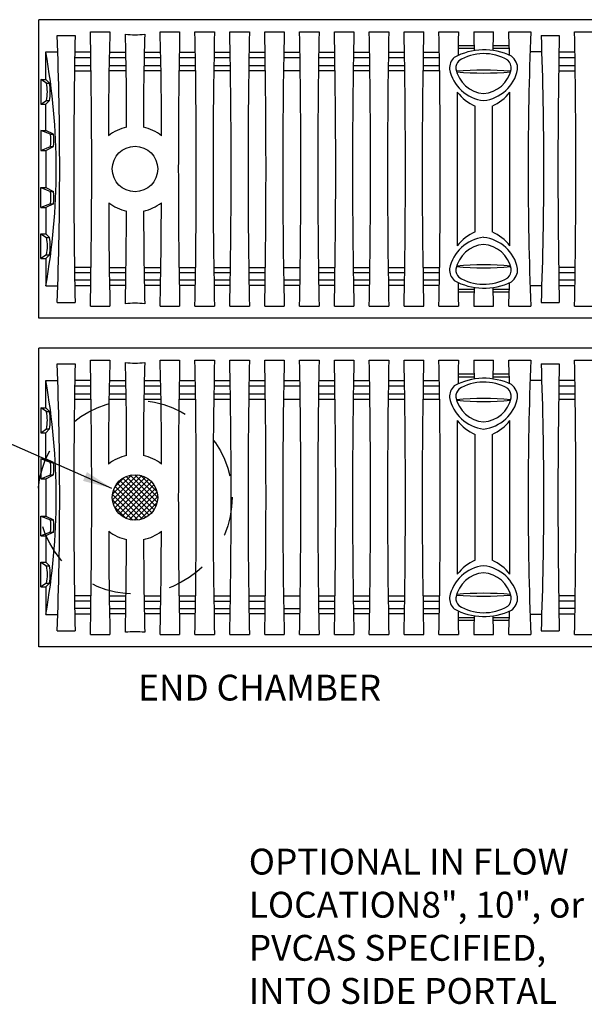
# Model space of a CAD drawing. Extents: x -245.6 to -234.6, y -62.5 to -54.
# Drawn here: x -244 to -242.6, y -60.8 to -58.3 of the extents above; entities that cross this region are included whole.
import ezdxf

# ---------------------------------------------------------------- set-up
doc = ezdxf.new("R2010")
doc.units = 0
doc.header["$MEASUREMENT"] = 0
doc.linetypes.add('DASHED', pattern=[0.2, 0.1, -0.1])
doc.layers.get('0').update_dxf_attribs({"linetype": 'CONTINUOUS'})
doc.layers.add('CK_LEVEL_1', color=7, linetype='CONTINUOUS')
doc.styles.get("Standard").update_dxf_attribs({"font": 'ARIAL.TTF', "height": 0.066})
doc.dimstyles.get("Standard").update_dxf_attribs({"dimtxt": 0.18, "dimasz": 0.18, "dimexe": 0.18, "dimexo": 0.0625, "dimgap": 0.09, "dimtad": 0, "dimtih": 1, "dimtoh": 1, "dimdec": 4, "dimzin": 0, "dimdsep": 46, "dimtxsty": 'Standard', "dimcen": 0.09, "dimadec": 0, "dimazin": 0, "dimtfac": 1, "dimtdec": 4, "dimtofl": 0, "dimtmove": 0, "dimatfit": 0, "dimfxl": 0, "dimtolj": 1, "dimtzin": 0, "dimarcsym": 0})

# ---------------------------------------------------------------- blocks, each defined once
blk = doc.blocks.new('*X13')
at = {"layer": 'CK_LEVEL_1', "color": 7, "linetype": 'Continuous'}
for p, q in [((-462.98, -160.69), (-457.97, -155.69)), ((-462.96, -159.61), (-459.05, -155.7)), ((-462.8, -161.57), (-457.09, -155.86)), ((-462.49, -162.32), (-456.34, -156.17)), ((-462.44, -158.03), (-460.63, -156.23)), ((-454.23, -162.01), (-460.22, -156.02)), ((-453.98, -161.2), (-459.42, -155.77)), ((-453.87, -160.25), (-458.46, -155.66)), ((-454.03, -159.03), (-457.24, -155.82)), ((-456.25, -164.23), (-462.45, -158.04)), ((-462.08, -162.98), (-455.69, -156.58)), ((-455.61, -163.81), (-462.02, -157.4)), ((-461.58, -163.54), (-455.13, -157.08)), ((-455.06, -163.3), (-461.51, -156.85)), ((-460.99, -164.01), (-454.66, -157.67)), ((-454.6, -162.7), (-460.91, -156.39)), ((-457.85, -164.75), (-462.96, -159.64)), ((-456.99, -164.56), (-462.77, -158.78)), ((-460.31, -164.39), (-454.28, -158.35)), ((-459.52, -164.66), (-454, -159.14)), ((-458.59, -164.79), (-453.87, -160.07)), ((-458.9, -164.77), (-462.98, -160.69)), ((-460.36, -164.36), (-462.58, -162.15)), ((-457.42, -164.68), (-453.99, -161.25))]:
    blk.add_line(p, q, dxfattribs=at)

msp = doc.modelspace()

# ---------------------------------------------------------------- linework, layer by layer
at = {"layer": 'CK_LEVEL_1', "color": 7, "linetype": 'Continuous'}
for p, q in [((-243.9743, -59.082), (-243.9743, -58.32)), ((-242.6726, -58.32), (-243.9743, -58.32)), ((-241.4378, -58.32), (-242.6938, -58.32)), ((-243.9274, -58.3604), (-243.8815, -58.3604)), ((-243.8424, -58.3508), (-243.7926, -58.3508)), ((-243.6646, -58.3508), (-243.6148, -58.3508)), ((-243.5758, -58.3508), (-243.5259, -58.3508)), ((-243.4869, -58.3508), (-243.437, -58.3508)), ((-243.398, -58.3508), (-243.3481, -58.3508)), ((-243.3091, -58.3508), (-243.2592, -58.3508)), ((-243.2202, -58.3508), (-243.1703, -58.3508)), ((-243.1313, -58.3508), (-243.0814, -58.3508)), ((-243.0424, -58.3508), (-242.9925, -58.3508)), ((-242.9535, -58.3508), (-242.9036, -58.3508)), ((-242.8646, -58.3508), (-242.8147, -58.3508)), ((-242.7757, -58.3508), (-242.7195, -58.3508)), ((-242.6926, -58.3604), (-242.6467, -58.3604)), ((-242.6076, -58.3508), (-242.5578, -58.3508)), ((-242.8639, -58.3938), (-242.9046, -58.3938)), ((-242.8641, -58.3865), (-242.9045, -58.3865)), ((-242.774, -58.3938), (-242.8154, -58.3938)), ((-242.7742, -58.3865), (-242.8151, -58.3865)), ((-243.9561, -58.4024), (-243.9256, -58.4024)), ((-243.9561, -58.4724), (-243.9561, -58.4024)), ((-243.8413, -58.4172), (-243.8826, -58.4172)), ((-243.8415, -58.403), (-243.8823, -58.403)), ((-243.7526, -58.4169), (-243.794, -58.4169)), ((-243.7526, -58.4037), (-243.7937, -58.4037)), ((-243.6633, -58.4169), (-243.7051, -58.4169)), ((-243.6637, -58.4037), (-243.7049, -58.4037)), ((-243.5746, -58.4169), (-243.616, -58.4169)), ((-243.5748, -58.4037), (-243.6158, -58.4037)), ((-243.4857, -58.4169), (-243.5272, -58.4169)), ((-243.4859, -58.4037), (-243.527, -58.4037)), ((-243.397, -58.4169), (-243.4382, -58.4169)), ((-243.397, -58.4037), (-243.438, -58.4037)), ((-243.3079, -58.4169), (-243.3494, -58.4169)), ((-243.3081, -58.4037), (-243.3492, -58.4037)), ((-243.219, -58.4169), (-243.2604, -58.4169)), ((-243.2193, -58.4037), (-243.2602, -58.4037)), ((-243.1301, -58.4169), (-243.1716, -58.4169)), ((-243.1303, -58.4037), (-243.1714, -58.4037)), ((-243.0412, -58.4169), (-243.0826, -58.4169)), ((-243.0414, -58.4037), (-243.0824, -58.4037)), ((-242.9523, -58.4169), (-242.9938, -58.4169)), ((-242.9523, -58.4169), (-242.9938, -58.4169)), ((-242.9525, -58.4037), (-242.9936, -58.4037)), ((-242.9525, -58.4037), (-242.9936, -58.4037)), ((-242.6908, -58.4024), (-242.7213, -58.4024)), ((-242.6065, -58.4172), (-242.6477, -58.4172)), ((-242.6067, -58.403), (-242.6475, -58.403)), ((-243.8829, -58.4368), (-243.841, -58.4368)), ((-243.7943, -58.4365), (-243.7518, -58.4365)), ((-243.7055, -58.4365), (-243.663, -58.4365)), ((-243.6163, -58.4365), (-243.5743, -58.4365)), ((-243.5275, -58.4365), (-243.4854, -58.4365)), ((-243.4385, -58.4365), (-243.3965, -58.4365)), ((-243.2607, -58.4365), (-243.2187, -58.4365)), ((-243.1719, -58.4365), (-243.1298, -58.4365)), ((-243.0829, -58.4365), (-243.0409, -58.4365)), ((-242.9942, -58.4365), (-242.952, -58.4365)), ((-242.9942, -58.4365), (-242.952, -58.4365)), ((-242.648, -58.4368), (-242.6062, -58.4368)), ((-243.8831, -58.4505), (-243.8408, -58.4505)), ((-243.7945, -58.45), (-243.7516, -58.45)), ((-243.7056, -58.45), (-243.6628, -58.45)), ((-243.6165, -58.45), (-243.5741, -58.45)), ((-243.5278, -58.45), (-243.4852, -58.45)), ((-243.4387, -58.45), (-243.3963, -58.45)), ((-243.35, -58.45), (-243.3074, -58.45)), ((-243.2609, -58.45), (-243.2185, -58.45)), ((-243.1722, -58.45), (-243.1296, -58.45)), ((-243.0831, -58.45), (-243.0407, -58.45)), ((-242.9944, -58.45), (-242.9518, -58.45)), ((-242.9944, -58.45), (-242.9518, -58.45)), ((-242.6482, -58.4505), (-242.606, -58.4505)), ((-243.9543, -58.482), (-243.9688, -58.4724)), ((-243.9688, -58.4724), (-243.9688, -58.5359)), ((-243.9688, -58.4724), (-243.9561, -58.4724)), ((-243.9465, -58.482), (-243.9561, -58.4724)), ((-243.9543, -58.482), (-243.9465, -58.482)), ((-242.9068, -58.5047), (-242.9068, -58.8973)), ((-242.7725, -58.8973), (-242.7725, -58.5047)), ((-243.9688, -58.5359), (-243.9543, -58.5262)), ((-243.9688, -58.5359), (-243.9561, -58.5359)), ((-243.9561, -58.5359), (-243.9465, -58.5262)), ((-243.9561, -58.6026), (-243.9561, -58.5359)), ((-243.9543, -58.5262), (-243.9465, -58.5262)), ((-242.8612, -58.8614), (-242.8612, -58.5406)), ((-242.8181, -58.5406), (-242.8181, -58.8614)), ((-243.9443, -58.6123), (-243.9688, -58.6026)), ((-243.9688, -58.6026), (-243.9688, -58.6534)), ((-243.9688, -58.6026), (-243.9561, -58.6026)), ((-243.9365, -58.6123), (-243.9561, -58.6026)), ((-243.9443, -58.6123), (-243.9365, -58.6123)), ((-243.9688, -58.6534), (-243.9443, -58.6436)), ((-243.9561, -58.6534), (-243.9365, -58.6436)), ((-243.9443, -58.6436), (-243.9365, -58.6436)), ((-243.9688, -58.6534), (-243.9561, -58.6534)), ((-243.9561, -58.6534), (-243.9561, -58.7486)), ((-243.9688, -58.7486), (-243.9443, -58.7584)), ((-243.9688, -58.7994), (-243.9688, -58.7486)), ((-243.9688, -58.7486), (-243.9561, -58.7486)), ((-243.9561, -58.7486), (-243.9365, -58.7584)), ((-243.9443, -58.7584), (-243.9365, -58.7584)), ((-243.9443, -58.7896), (-243.9688, -58.7994)), ((-243.9365, -58.7896), (-243.9561, -58.7994)), ((-243.9443, -58.7896), (-243.9365, -58.7896)), ((-243.9688, -58.7994), (-243.9561, -58.7994)), ((-243.9561, -58.7994), (-243.9561, -58.8661)), ((-243.9688, -58.8661), (-243.9543, -58.8757)), ((-243.9688, -58.9296), (-243.9688, -58.8661)), ((-243.9688, -58.8661), (-243.9561, -58.8661)), ((-243.9561, -58.8661), (-243.9465, -58.8757)), ((-243.9543, -58.8757), (-243.9465, -58.8757)), ((-243.9543, -58.9199), (-243.9688, -58.9296)), ((-243.9465, -58.9199), (-243.9561, -58.9296)), ((-243.9543, -58.9199), (-243.9465, -58.9199)), ((-243.9688, -58.9296), (-243.9561, -58.9296)), ((-243.9561, -58.9296), (-243.9561, -58.9995)), ((-243.8831, -58.9515), (-243.8408, -58.9515)), ((-243.8829, -58.9652), (-243.841, -58.9652)), ((-243.7945, -58.952), (-243.7516, -58.952)), ((-243.7943, -58.9655), (-243.7518, -58.9655)), ((-243.7056, -58.952), (-243.6628, -58.952)), ((-243.7055, -58.9655), (-243.663, -58.9655)), ((-243.6165, -58.952), (-243.5741, -58.952)), ((-243.6163, -58.9655), (-243.5743, -58.9655)), ((-243.5278, -58.952), (-243.4852, -58.952)), ((-243.5275, -58.9655), (-243.4854, -58.9655)), ((-243.4387, -58.952), (-243.3963, -58.952)), ((-243.4385, -58.9655), (-243.3965, -58.9655)), ((-243.35, -58.952), (-243.3074, -58.952)), ((-243.2609, -58.952), (-243.2185, -58.952)), ((-243.2607, -58.9655), (-243.2187, -58.9655)), ((-243.1722, -58.952), (-243.1296, -58.952)), ((-243.1719, -58.9655), (-243.1298, -58.9655)), ((-243.0831, -58.952), (-243.0407, -58.952)), ((-243.0829, -58.9655), (-243.0409, -58.9655)), ((-242.9944, -58.952), (-242.9518, -58.952)), ((-242.9942, -58.9655), (-242.952, -58.9655)), ((-242.6482, -58.9515), (-242.606, -58.9515)), ((-242.648, -58.9652), (-242.6062, -58.9652)), ((-243.8413, -58.9848), (-243.8826, -58.9848)), ((-243.8415, -58.999), (-243.8823, -58.999)), ((-243.7526, -58.985), (-243.794, -58.985)), ((-243.7526, -58.9983), (-243.7937, -58.9983)), ((-243.6633, -58.985), (-243.7051, -58.985)), ((-243.6637, -58.9983), (-243.7049, -58.9983)), ((-243.5746, -58.985), (-243.616, -58.985)), ((-243.5748, -58.9983), (-243.6158, -58.9983)), ((-243.4857, -58.985), (-243.5272, -58.985)), ((-243.4859, -58.9983), (-243.527, -58.9983)), ((-243.397, -58.985), (-243.4382, -58.985)), ((-243.397, -58.9983), (-243.438, -58.9983)), ((-243.3079, -58.985), (-243.3494, -58.985)), ((-243.3081, -58.9983), (-243.3492, -58.9983)), ((-243.219, -58.985), (-243.2604, -58.985)), ((-243.2193, -58.9983), (-243.2602, -58.9983)), ((-243.1301, -58.985), (-243.1716, -58.985)), ((-243.1303, -58.9983), (-243.1714, -58.9983)), ((-243.0412, -58.985), (-243.0826, -58.985)), ((-243.0414, -58.9983), (-243.0824, -58.9983)), ((-242.9523, -58.985), (-242.9938, -58.985)), ((-242.9525, -58.9983), (-242.9936, -58.9983)), ((-242.6065, -58.9848), (-242.6477, -58.9848)), ((-242.6067, -58.999), (-242.6475, -58.999)), ((-243.9561, -58.9995), (-243.9256, -58.9995)), ((-242.8639, -59.0082), (-242.9046, -59.0082)), ((-242.8641, -59.0155), (-242.9045, -59.0155)), ((-242.774, -59.0082), (-242.8154, -59.0082)), ((-242.7742, -59.0155), (-242.8151, -59.0155)), ((-242.6908, -58.9995), (-242.7213, -58.9995)), ((-243.9274, -59.0415), (-243.8815, -59.0415)), ((-242.6926, -59.0415), (-242.6467, -59.0415)), ((-243.8424, -59.0512), (-243.7926, -59.0512)), ((-243.6646, -59.0512), (-243.6148, -59.0512)), ((-243.5758, -59.0512), (-243.5259, -59.0512)), ((-243.4869, -59.0512), (-243.437, -59.0512)), ((-243.398, -59.0512), (-243.3481, -59.0512)), ((-243.3091, -59.0512), (-243.2592, -59.0512)), ((-243.2202, -59.0512), (-243.1703, -59.0512)), ((-243.1313, -59.0512), (-243.0814, -59.0512)), ((-243.0424, -59.0512), (-242.9925, -59.0512)), ((-242.9535, -59.0512), (-242.9036, -59.0512)), ((-242.8646, -59.0512), (-242.8147, -59.0512)), ((-242.7757, -59.0512), (-242.7195, -59.0512)), ((-242.6076, -59.0512), (-242.5578, -59.0512)), ((-242.6726, -59.082), (-243.9743, -59.082)), ((-241.4378, -59.082), (-242.6938, -59.082)), ((-243.9743, -59.9201), (-243.9743, -59.1581)), ((-242.6726, -59.1581), (-243.9743, -59.1581)), ((-241.4378, -59.1581), (-242.6938, -59.1581)), ((-243.9274, -59.1985), (-243.8815, -59.1985)), ((-243.8424, -59.1888), (-243.7926, -59.1888)), ((-243.6646, -59.1888), (-243.6148, -59.1888)), ((-243.5758, -59.1888), (-243.5259, -59.1888)), ((-243.4869, -59.1888), (-243.437, -59.1888)), ((-243.398, -59.1888), (-243.3481, -59.1888)), ((-243.3091, -59.1888), (-243.2592, -59.1888)), ((-243.2202, -59.1888), (-243.1703, -59.1888)), ((-243.1313, -59.1888), (-243.0814, -59.1888)), ((-243.0424, -59.1888), (-242.9925, -59.1888)), ((-242.9535, -59.1888), (-242.9036, -59.1888)), ((-242.8646, -59.1888), (-242.8147, -59.1888)), ((-242.7757, -59.1888), (-242.7195, -59.1888)), ((-242.6926, -59.1985), (-242.6467, -59.1985)), ((-242.6076, -59.1888), (-242.5578, -59.1888)), ((-242.8641, -59.2246), (-242.9045, -59.2246)), ((-242.7742, -59.2246), (-242.8151, -59.2246)), ((-243.9561, -59.2405), (-243.9256, -59.2405)), ((-243.9561, -59.3105), (-243.9561, -59.2405)), ((-243.8415, -59.2411), (-243.8823, -59.2411)), ((-243.7526, -59.2418), (-243.7937, -59.2418)), ((-243.6637, -59.2418), (-243.7049, -59.2418)), ((-243.5748, -59.2418), (-243.6158, -59.2418)), ((-243.4859, -59.2418), (-243.527, -59.2418)), ((-243.397, -59.2418), (-243.438, -59.2418)), ((-243.3081, -59.2418), (-243.3492, -59.2418)), ((-243.2193, -59.2418), (-243.2602, -59.2418)), ((-243.1303, -59.2418), (-243.1714, -59.2418)), ((-243.0414, -59.2418), (-243.0824, -59.2418)), ((-242.9525, -59.2418), (-242.9936, -59.2418)), ((-242.9525, -59.2418), (-242.9936, -59.2418)), ((-242.8639, -59.2319), (-242.9046, -59.2319)), ((-242.774, -59.2319), (-242.8154, -59.2319)), ((-242.6908, -59.2405), (-242.7213, -59.2405)), ((-242.6067, -59.2411), (-242.6475, -59.2411)), ((-243.8829, -59.2749), (-243.841, -59.2749)), ((-243.8413, -59.2553), (-243.8826, -59.2553)), ((-243.7943, -59.2746), (-243.7518, -59.2746)), ((-243.7526, -59.255), (-243.794, -59.255)), ((-243.7055, -59.2746), (-243.663, -59.2746)), ((-243.6633, -59.255), (-243.7051, -59.255)), ((-243.6163, -59.2746), (-243.5743, -59.2746)), ((-243.5746, -59.255), (-243.616, -59.255)), ((-243.5275, -59.2746), (-243.4854, -59.2746)), ((-243.4857, -59.255), (-243.5272, -59.255)), ((-243.4385, -59.2746), (-243.3965, -59.2746)), ((-243.397, -59.255), (-243.4382, -59.255)), ((-243.3079, -59.255), (-243.3494, -59.255)), ((-243.2607, -59.2746), (-243.2187, -59.2746)), ((-243.219, -59.255), (-243.2604, -59.255)), ((-243.1719, -59.2746), (-243.1298, -59.2746)), ((-243.1301, -59.255), (-243.1716, -59.255)), ((-243.0829, -59.2746), (-243.0409, -59.2746)), ((-243.0412, -59.255), (-243.0826, -59.255)), ((-242.9942, -59.2746), (-242.952, -59.2746)), ((-242.9942, -59.2746), (-242.952, -59.2746)), ((-242.9523, -59.255), (-242.9938, -59.255)), ((-242.9523, -59.255), (-242.9938, -59.255)), ((-242.648, -59.2749), (-242.6062, -59.2749)), ((-242.6065, -59.2553), (-242.6477, -59.2553)), ((-243.8831, -59.2886), (-243.8408, -59.2886)), ((-243.7945, -59.2881), (-243.7516, -59.2881)), ((-243.7056, -59.2881), (-243.6628, -59.2881)), ((-243.6165, -59.2881), (-243.5741, -59.2881)), ((-243.5278, -59.2881), (-243.4852, -59.2881)), ((-243.4387, -59.2881), (-243.3963, -59.2881)), ((-243.35, -59.2881), (-243.3074, -59.2881)), ((-243.2609, -59.2881), (-243.2185, -59.2881)), ((-243.1722, -59.2881), (-243.1296, -59.2881)), ((-243.0831, -59.2881), (-243.0407, -59.2881)), ((-242.9944, -59.2881), (-242.9518, -59.2881)), ((-242.9944, -59.2881), (-242.9518, -59.2881)), ((-242.6482, -59.2886), (-242.606, -59.2886)), ((-243.9543, -59.3201), (-243.9688, -59.3105)), ((-243.9688, -59.3105), (-243.9688, -59.374)), ((-243.9688, -59.3105), (-243.9561, -59.3105)), ((-243.9465, -59.3201), (-243.9561, -59.3105)), ((-243.9543, -59.3201), (-243.9465, -59.3201)), ((-242.9068, -59.3428), (-242.9068, -59.7353)), ((-242.7725, -59.7353), (-242.7725, -59.3428)), ((-243.9688, -59.374), (-243.9543, -59.3643)), ((-243.9688, -59.374), (-243.9561, -59.374)), ((-243.9561, -59.374), (-243.9465, -59.3643)), ((-243.9561, -59.4406), (-243.9561, -59.374)), ((-243.9543, -59.3643), (-243.9465, -59.3643)), ((-242.8612, -59.6994), (-242.8612, -59.3787)), ((-242.8181, -59.3787), (-242.8181, -59.6994)), ((-243.9443, -59.4504), (-243.9688, -59.4406)), ((-243.9688, -59.4406), (-243.9688, -59.4914)), ((-243.9688, -59.4406), (-243.9561, -59.4406)), ((-243.9365, -59.4504), (-243.9561, -59.4406)), ((-243.9443, -59.4504), (-243.9365, -59.4504)), ((-243.9688, -59.4914), (-243.9443, -59.4817)), ((-243.9688, -59.4914), (-243.9561, -59.4914)), ((-243.9561, -59.4914), (-243.9365, -59.4817)), ((-243.9561, -59.4914), (-243.9561, -59.5867)), ((-243.9443, -59.4817), (-243.9365, -59.4817)), ((-243.9688, -59.5867), (-243.9443, -59.5965)), ((-243.9688, -59.6375), (-243.9688, -59.5867)), ((-243.9688, -59.5867), (-243.9561, -59.5867)), ((-243.9561, -59.5867), (-243.9365, -59.5965)), ((-243.9443, -59.5965), (-243.9365, -59.5965)), ((-243.9443, -59.6277), (-243.9688, -59.6375)), ((-243.9688, -59.6375), (-243.9561, -59.6375)), ((-243.9365, -59.6277), (-243.9561, -59.6375)), ((-243.9561, -59.6375), (-243.9561, -59.7042)), ((-243.9443, -59.6277), (-243.9365, -59.6277)), ((-243.9688, -59.7042), (-243.9543, -59.7138)), ((-243.9688, -59.7677), (-243.9688, -59.7042)), ((-243.9688, -59.7042), (-243.9561, -59.7042)), ((-243.9561, -59.7042), (-243.9465, -59.7138)), ((-243.9543, -59.7138), (-243.9465, -59.7138)), ((-243.9543, -59.758), (-243.9688, -59.7677)), ((-243.9688, -59.7677), (-243.9561, -59.7677)), ((-243.9465, -59.758), (-243.9561, -59.7677)), ((-243.9561, -59.7677), (-243.9561, -59.8376)), ((-243.9543, -59.758), (-243.9465, -59.758)), ((-243.8831, -59.7896), (-243.8408, -59.7896)), ((-243.8829, -59.8033), (-243.841, -59.8033)), ((-243.7945, -59.7901), (-243.7516, -59.7901)), ((-243.7056, -59.7901), (-243.6628, -59.7901)), ((-243.6165, -59.7901), (-243.5741, -59.7901)), ((-243.5278, -59.7901), (-243.4852, -59.7901)), ((-243.4387, -59.7901), (-243.3963, -59.7901)), ((-243.35, -59.7901), (-243.3074, -59.7901)), ((-243.2609, -59.7901), (-243.2185, -59.7901)), ((-243.1722, -59.7901), (-243.1296, -59.7901)), ((-243.0831, -59.7901), (-243.0407, -59.7901)), ((-242.9944, -59.7901), (-242.9518, -59.7901)), ((-242.6482, -59.7896), (-242.606, -59.7896)), ((-242.648, -59.8033), (-242.6062, -59.8033)), ((-243.8413, -59.8229), (-243.8826, -59.8229)), ((-243.7943, -59.8035), (-243.7518, -59.8035)), ((-243.7526, -59.8231), (-243.794, -59.8231)), ((-243.7055, -59.8035), (-243.663, -59.8035)), ((-243.6633, -59.8231), (-243.7051, -59.8231)), ((-243.6163, -59.8035), (-243.5743, -59.8035)), ((-243.5746, -59.8231), (-243.616, -59.8231)), ((-243.5275, -59.8035), (-243.4854, -59.8035)), ((-243.4857, -59.8231), (-243.5272, -59.8231)), ((-243.4385, -59.8035), (-243.3965, -59.8035)), ((-243.397, -59.8231), (-243.4382, -59.8231)), ((-243.3079, -59.8231), (-243.3494, -59.8231)), ((-243.2607, -59.8035), (-243.2187, -59.8035)), ((-243.219, -59.8231), (-243.2604, -59.8231)), ((-243.1719, -59.8035), (-243.1298, -59.8035)), ((-243.1301, -59.8231), (-243.1716, -59.8231)), ((-243.0829, -59.8035), (-243.0409, -59.8035)), ((-243.0412, -59.8231), (-243.0826, -59.8231)), ((-242.9942, -59.8035), (-242.952, -59.8035)), ((-242.9523, -59.8231), (-242.9938, -59.8231)), ((-242.6065, -59.8229), (-242.6477, -59.8229)), ((-243.9561, -59.8376), (-243.9256, -59.8376)), ((-243.8415, -59.8371), (-243.8823, -59.8371)), ((-243.7526, -59.8363), (-243.7937, -59.8363)), ((-243.6637, -59.8363), (-243.7049, -59.8363)), ((-243.5748, -59.8363), (-243.6158, -59.8363)), ((-243.4859, -59.8363), (-243.527, -59.8363)), ((-243.397, -59.8363), (-243.438, -59.8363)), ((-243.3081, -59.8363), (-243.3492, -59.8363)), ((-243.2193, -59.8363), (-243.2602, -59.8363)), ((-243.1303, -59.8363), (-243.1714, -59.8363)), ((-243.0414, -59.8363), (-243.0824, -59.8363)), ((-242.9525, -59.8363), (-242.9936, -59.8363)), ((-242.8639, -59.8462), (-242.9046, -59.8462)), ((-242.8641, -59.8535), (-242.9045, -59.8535)), ((-242.774, -59.8462), (-242.8154, -59.8462)), ((-242.7742, -59.8535), (-242.8151, -59.8535)), ((-242.6908, -59.8376), (-242.7213, -59.8376)), ((-242.6067, -59.8371), (-242.6475, -59.8371)), ((-243.9274, -59.8796), (-243.8815, -59.8796)), ((-243.8424, -59.8893), (-243.7926, -59.8893)), ((-243.6646, -59.8893), (-243.6148, -59.8893)), ((-243.5758, -59.8893), (-243.5259, -59.8893)), ((-243.4869, -59.8893), (-243.437, -59.8893)), ((-243.398, -59.8893), (-243.3481, -59.8893)), ((-243.3091, -59.8893), (-243.2592, -59.8893)), ((-243.2202, -59.8893), (-243.1703, -59.8893)), ((-243.1313, -59.8893), (-243.0814, -59.8893)), ((-243.0424, -59.8893), (-242.9925, -59.8893)), ((-242.9535, -59.8893), (-242.9036, -59.8893)), ((-242.8646, -59.8893), (-242.8147, -59.8893)), ((-242.7757, -59.8893), (-242.7195, -59.8893)), ((-242.6926, -59.8796), (-242.6467, -59.8796)), ((-242.6076, -59.8893), (-242.5578, -59.8893)), ((-242.6726, -59.9201), (-243.9743, -59.9201)), ((-241.6733, -59.9201), (-242.6938, -59.9201))]:
    msp.add_line(p, q, dxfattribs=at)
for centre in [(-243.7286, -58.701), (-243.7286, -59.5391)]:
    msp.add_circle(centre, 0.058, dxfattribs=at)
at = {"layer": 'CK_LEVEL_1', "color": 7, "linetype": 'DASHED', "ltscale": 0.3}
msp.add_circle((-243.7286, -59.5382), 0.2475, dxfattribs=at)
at = {"layer": 'CK_LEVEL_1', "color": 7, "linetype": 'Continuous'}
for centre, radius, start, end in [((-253.2061, -58.701), 9.2853, 357.89822, 2.10178), ((-226.5599, -58.701), 17.325, 178.87373, 181.12627), ((-262.1602, -58.701), 18.3211, 358.90467, 1.09533), ((-235.8267, -58.5924), 7.9696, 178.26217, 180.16916), ((-251.2971, -58.58), 7.5471, 359.89133, 1.69591), ((-243.7286, -58.1714), 0.1869, 262.4265, 277.5735), ((-237.0882, -58.5748), 6.6191, 178.11103, 180.16899), ((-251.8767, -58.5958), 8.2157, 359.8594, 1.70927), ((-225.2932, -58.701), 18.325, 178.9049, 181.0951), ((-261.8974, -58.701), 18.325, 358.9049, 1.0951), ((-227.1643, -58.701), 16.3654, 178.77375, 181.22625), ((-261.8085, -58.701), 18.325, 358.9049, 1.0951), ((-225.1198, -58.701), 18.3206, 178.90463, 181.09537), ((-261.7157, -58.701), 18.3211, 358.90467, 1.09533), ((-227.0116, -58.701), 16.3403, 178.77187, 181.22813), ((-261.6145, -58.701), 18.3088, 358.90393, 1.09607), ((-224.942, -58.701), 18.3206, 178.90463, 181.09537), ((-261.5379, -58.701), 18.3211, 358.90467, 1.09533), ((-226.8005, -58.701), 16.3736, 178.77436, 181.22564), ((-261.4152, -58.701), 18.2873, 358.90264, 1.09736), ((-224.7642, -58.701), 18.3206, 178.90463, 181.09537), ((-261.3478, -58.701), 18.3088, 358.90393, 1.09607), ((-226.656, -58.701), 16.3403, 178.77187, 181.22813), ((-261.206, -58.701), 18.2559, 358.90075, 1.09925), ((-241.7583, -58.3977), 1.1463, 177.6544, 180.5795), ((-242.0882, -58.3597), 0.7764, 179.3405, 182.8495), ((-243.455, -58.3623), 0.6404, 356.7778, 1.0323), ((-244.7052, -58.4447), 1.9318, 1.0357, 2.7889), ((-233.4408, -58.701), 9.2853, 177.83839, 182.16161), ((-251.9713, -58.701), 9.2853, 357.89822, 2.10178), ((-225.3251, -58.701), 17.325, 178.87373, 181.12627), ((-260.9254, -58.701), 18.3211, 358.90467, 1.09533), ((-245.6235, -58.701), 1.6938, 349.8486, 10.1514), ((-242.8857, -58.445), 0.0409, 135.549, 181.1092), ((-242.8384, -58.5574), 0.1604, 64.2789, 118.4814), ((-242.839, -58.5272), 0.1206, 59.7562, 122.1858), ((-242.7925, -58.4448), 0.0397, 356.8416, 53.3714), ((-242.828, -58.4269), 0.1004, 190.8636, 263.3231), ((-242.8838, -58.4433), 0.0266, 137.0195, 183.9239), ((-242.8333, -58.4304), 0.0784, 190.8163, 265.3336), ((-242.796, -58.4435), 0.0271, 352.6567, 48.9841), ((-242.8397, -59.239), 0.7903, 84.9699, 95.0114), ((-242.8396, -57.6496), 0.8065, 265.1186, 274.8974), ((-242.846, -58.4301), 0.0787, 274.6488, 347.6433), ((-242.851, -58.4271), 0.1001, 276.4879, 348.5478), ((-244.0661, -58.5041), 0.1139, 348.8169, 11.1831), ((-244.115, -58.5041), 0.17, 352.5312, 7.4688), ((-242.8129, -58.4324), 0.1185, 217.5833, 245.9141), ((-242.8667, -58.4321), 0.1189, 294.1347, 322.368), ((-243.7286, -58.7004), 0.1082, 101.4014, 128.7001), ((-243.7287, -58.7004), 0.1082, 51.301, 78.5974), ((-244.0363, -58.628), 0.0933, 350.3554, 9.6446), ((-244.0516, -58.628), 0.1161, 352.2633, 7.7367), ((-244.036, -58.774), 0.093, 350.3286, 9.6714), ((-244.0516, -58.774), 0.1161, 352.2633, 7.7367), ((-231.6602, -58.7718), 12.1356, 180.07347, 181.31908), ((-243.7286, -58.7016), 0.109, 231.8987, 258.44), ((-243.7287, -58.7016), 0.109, 281.56, 308.1013), ((-255.7893, -58.7719), 12.1279, 358.68053, 359.92692), ((-256.7243, -58.7704), 12.9739, 358.78594, 359.8321), ((-230.7749, -58.7709), 12.932, 180.1662, 181.21575), ((-242.8129, -58.9695), 0.1185, 114.0859, 142.4167), ((-242.8641, -58.9665), 0.1148, 37.1189, 66.3784), ((-244.0658, -58.8978), 0.1137, 348.7939, 11.2061), ((-244.115, -58.8978), 0.17, 352.5312, 7.4688), ((-242.828, -58.9751), 0.1004, 96.6769, 169.1364), ((-242.8333, -58.9716), 0.0784, 94.6664, 169.1837), ((-242.851, -58.9749), 0.1001, 11.4522, 83.5121), ((-242.846, -58.9719), 0.0787, 12.3567, 85.3512), ((-242.8396, -59.7523), 0.8065, 85.1026, 94.8814), ((-242.8857, -58.9569), 0.0409, 178.8908, 224.451), ((-242.8838, -58.9587), 0.0266, 176.0761, 222.9805), ((-242.8397, -58.1629), 0.7903, 264.9886, 275.0301), ((-242.796, -58.9585), 0.0271, 311.0159, 7.3433), ((-242.7925, -58.9572), 0.0397, 306.6286, 3.1584), ((-242.8384, -58.8446), 0.1604, 241.5186, 295.7211), ((-241.7583, -59.0043), 1.1463, 179.4205, 182.3456), ((-242.839, -58.8747), 0.1206, 237.8142, 300.2438), ((-244.7052, -58.9572), 1.9318, 357.2111, 358.9643), ((-242.0882, -59.0423), 0.7764, 177.1505, 180.6595), ((-243.455, -59.0397), 0.6404, 358.9677, 3.2222), ((-243.7286, -59.2306), 0.1869, 82.4265, 97.5735), ((-253.2061, -59.5391), 9.2853, 357.89822, 2.10178), ((-226.5599, -59.5391), 17.325, 178.87373, 181.12627), ((-262.1602, -59.5391), 18.3211, 358.90467, 1.09533), ((-235.8267, -59.4305), 7.9696, 178.26217, 180.16916), ((-251.2971, -59.4181), 7.5471, 359.89133, 1.69591), ((-243.7286, -59.0095), 0.1869, 262.4265, 277.5735), ((-237.0882, -59.4129), 6.6191, 178.11103, 180.16899), ((-251.8767, -59.4339), 8.2157, 359.8594, 1.70927), ((-225.2932, -59.5391), 18.325, 178.9049, 181.0951), ((-261.8974, -59.5391), 18.325, 358.9049, 1.0951), ((-227.1643, -59.5391), 16.3654, 178.77375, 181.22625), ((-261.8085, -59.5391), 18.325, 358.9049, 1.0951), ((-225.1198, -59.5391), 18.3206, 178.90463, 181.09537), ((-261.7157, -59.5391), 18.3211, 358.90467, 1.09533), ((-227.0116, -59.5391), 16.3403, 178.77187, 181.22813), ((-261.6145, -59.5391), 18.3088, 358.90393, 1.09607), ((-224.942, -59.5391), 18.3206, 178.90463, 181.09537), ((-261.5379, -59.5391), 18.3211, 358.90467, 1.09533), ((-226.8005, -59.5391), 16.3736, 178.77436, 181.22564), ((-261.4152, -59.5391), 18.2873, 358.90264, 1.09736), ((-224.7642, -59.5391), 18.3206, 178.90463, 181.09537), ((-261.3478, -59.5391), 18.3088, 358.90393, 1.09607), ((-226.656, -59.5391), 16.3403, 178.77187, 181.22813), ((-261.206, -59.5391), 18.2559, 358.90075, 1.09925), ((-241.7583, -59.2358), 1.1463, 177.6544, 180.5795), ((-242.0882, -59.1978), 0.7764, 179.3405, 182.8495), ((-243.455, -59.2004), 0.6404, 356.7778, 1.0323), ((-244.7052, -59.2828), 1.9318, 1.0357, 2.7889), ((-233.4408, -59.5391), 9.2853, 177.83839, 182.16161), ((-251.9713, -59.5391), 9.2853, 357.89822, 2.10178), ((-225.3251, -59.5391), 17.325, 178.87373, 181.12627), ((-260.9254, -59.5391), 18.3211, 358.90467, 1.09533), ((-245.6235, -59.5391), 1.6938, 349.8486, 10.1514), ((-242.8384, -59.3955), 0.1604, 64.2789, 118.4814), ((-242.839, -59.3653), 0.1206, 59.7562, 122.1858), ((-242.8857, -59.2831), 0.0409, 135.549, 181.1092), ((-242.8838, -59.2814), 0.0266, 137.0195, 183.9239), ((-242.796, -59.2815), 0.0271, 352.6567, 48.9841), ((-242.7925, -59.2829), 0.0397, 356.8416, 53.3714), ((-242.828, -59.265), 0.1004, 190.8636, 263.3231), ((-242.8333, -59.2685), 0.0784, 190.8163, 265.3336), ((-242.8397, -60.0771), 0.7903, 84.9699, 95.0114), ((-242.8396, -58.4877), 0.8065, 265.1186, 274.8974), ((-242.846, -59.2682), 0.0787, 274.6488, 347.6433), ((-242.851, -59.2652), 0.1001, 276.4879, 348.5478), ((-244.0661, -59.3422), 0.1139, 348.8169, 11.1831), ((-244.115, -59.3422), 0.17, 352.5312, 7.4688), ((-242.8129, -59.2705), 0.1185, 217.5833, 245.9141), ((-242.8667, -59.2702), 0.1189, 294.1347, 322.368), ((-244.0363, -59.466), 0.0933, 350.3554, 9.6446), ((-244.0516, -59.466), 0.1161, 352.2633, 7.7367), ((-243.7286, -59.5385), 0.1082, 101.4014, 128.7001), ((-243.7287, -59.5385), 0.1082, 51.301, 78.5974), ((-244.036, -59.6121), 0.093, 350.3286, 9.6714), ((-244.0516, -59.6121), 0.1161, 352.2633, 7.7367), ((-231.6602, -59.6099), 12.1356, 180.07347, 181.31908), ((-243.7286, -59.5397), 0.109, 231.8987, 258.44), ((-243.7287, -59.5397), 0.109, 281.56, 308.1013), ((-255.7893, -59.61), 12.1279, 358.68053, 359.92692), ((-256.7243, -59.6085), 12.9739, 358.78594, 359.8321), ((-230.7749, -59.609), 12.932, 180.1662, 181.21575), ((-242.8129, -59.8076), 0.1185, 114.0859, 142.4167), ((-242.8641, -59.8046), 0.1148, 37.1189, 66.3784), ((-244.0658, -59.7359), 0.1137, 348.7939, 11.2061), ((-244.115, -59.7359), 0.17, 352.5312, 7.4688), ((-242.828, -59.8132), 0.1004, 96.6769, 169.1364), ((-242.851, -59.813), 0.1001, 11.4522, 83.5121), ((-242.8333, -59.8097), 0.0784, 94.6664, 169.1837), ((-242.846, -59.81), 0.0787, 12.3567, 85.3512), ((-242.8857, -59.795), 0.0409, 178.8908, 224.451), ((-242.8838, -59.7968), 0.0266, 176.0761, 222.9805), ((-242.8397, -59.001), 0.7903, 264.9886, 275.0301), ((-242.8396, -60.5904), 0.8065, 85.1026, 94.8814), ((-242.796, -59.7966), 0.0271, 311.0159, 7.3433), ((-242.7925, -59.7953), 0.0397, 306.6286, 3.1584), ((-242.8384, -59.6827), 0.1604, 241.5186, 295.7211), ((-242.839, -59.7128), 0.1206, 237.8142, 300.2438), ((-241.7583, -59.8424), 1.1463, 179.4205, 182.3456), ((-242.0882, -59.8804), 0.7764, 177.1505, 180.6595), ((-243.455, -59.8778), 0.6404, 358.9677, 3.2222), ((-244.7052, -59.7953), 1.9318, 357.2111, 358.9643), ((-243.7286, -60.0687), 0.1869, 82.4265, 97.5735)]:
    msp.add_arc(centre, radius, start, end, dxfattribs=at)

# ---------------------------------------------------------------- block references
at = {"color": 7, "linetype": 'Continuous', "xscale": 0.0127, "yscale": 0.0127, "zscale": 0.0127}
msp.add_blockref('*X13', (-237.9065, -57.5042), dxfattribs=at)

# ---------------------------------------------------------------- texts
at = {"color": 7, "linetype": 'Continuous', "insert": (-243.4386, -60.4356), "char_height": 0.066, "width": 1.153321, "attachment_point": 1}
msp.add_mtext('OPTIONAL IN FLOW LOCATION\\P8", 10", or 12" PVC\\PAS SPECIFIED,\\PINTO SIDE PORTAL', dxfattribs=at)
at = {"layer": 'CK_LEVEL_1', "color": 7, "linetype": 'Continuous'}
msp.add_text('END CHAMBER', height=0.065878, dxfattribs=at).set_placement((-243.7205, -60.0575))

# ---------------------------------------------------------------- leaders
at = {"color": 7, "linetype": 'Continuous'}
msp.add_leader([(-243.7876, -59.516), (-244.1279, -59.3665), (-244.2929, -59.3667)], dimstyle='Standard', override={"dimtxt": 0.125, "dimasz": 0.075, "dimexe": 0.25, "dimgap": 0.09, "dimtad": 0, "dimclrt": 3, "dimtp": 0.01, "dimtm": -0.01, "dimatfit": 3}, dxfattribs=at)

doc.saveas('drawing.dxf')
